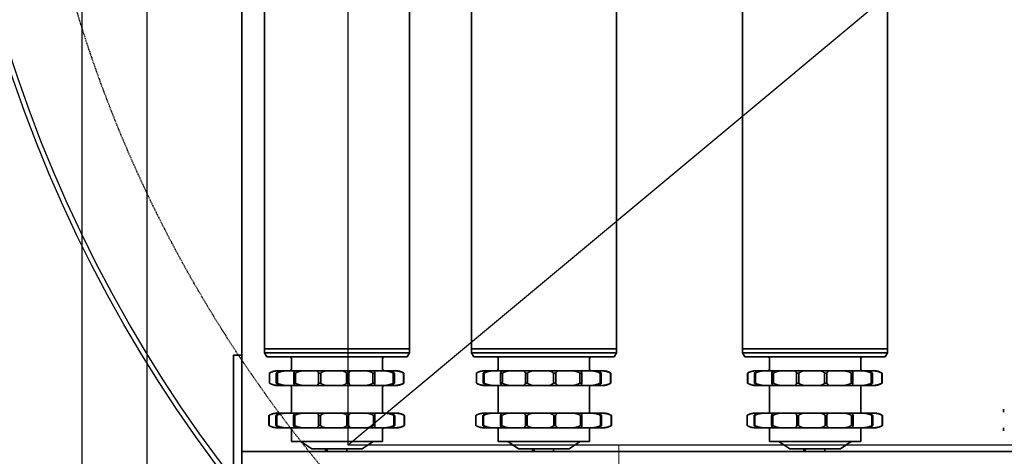
# Model space of a CAD drawing. Units: millimetres. Extents: x 486120 to 496485, y 1572397 to 1618297.
# Drawn here: x 492372 to 492977, y 1577256 to 1577524 of the extents above; entities that cross this region are included whole.
import ezdxf

# ---------------------------------------------------------------- set-up
doc = ezdxf.new("R2010")
doc.units = ezdxf.units.MM
doc.linetypes.add('CHAIN', pattern=[0.3543, 0.2362, -0.0295, 0.0591, -0.0295])
doc.linetypes.add('DASHED', pattern=[0.75, 0.5, -0.25])
for name, color, linetype in [('1-NEVID', 4, 'DASHED'), ('3-TANKA', 4, 'Continuous'), ('Paleta', 252, 'Continuous'), ('конв Липсия', 7, 'Continuous')]:
    doc.layers.add(name, color=color, linetype=linetype)
doc.layers.add('Center Mark (ISO)', color=7, linetype='Continuous', lineweight=18)
doc.layers.add('Visible (ISO)', color=7, linetype='Continuous', lineweight=35)

# ---------------------------------------------------------------- blocks, each defined once
blk = doc.blocks.new('valjs')
at = {"layer": 'Visible (ISO)'}
for p, q in [((141974.49, -22438.44), (141976.99, -22436.99)), ((141976.99, -22436.99), (141976.99, -22525.99)), ((141979.49, -22436.99), (141976.99, -22436.99)), ((141979.49, -22525.99), (141979.49, -22436.99)), ((141979.49, -22436.99), (142907.49, -22436.99)), ((141979.49, -22436.99), (141979.49, -22525.99)), ((141938.59, -22439.7), (141932.39, -22439.7)), ((141932.39, -22439.7), (141932.39, -22439.76)), ((141932.39, -22439.76), (141938.59, -22439.76)), ((141938.59, -22444.01), (141932.39, -22444.01)), ((141932.39, -22444.01), (141932.39, -22444.5)), ((141938.59, -22439.7), (141938.59, -22439.76)), ((141938.59, -22444.01), (141938.59, -22444.5)), ((141964.59, -22440.02), (141958.39, -22440.02)), ((141958.39, -22440.02), (141958.39, -22440.1)), ((141958.39, -22440.1), (141964.59, -22440.1)), ((141964.59, -22444.22), (141958.39, -22444.22)), ((141958.39, -22444.22), (141958.39, -22444.88)), ((141964.59, -22440.02), (141964.59, -22440.1)), ((141964.59, -22444.22), (141964.59, -22444.88)), ((141974.49, -22438.44), (141974.49, -22524.55)), ((141930.99, -22444.77), (141930.99, -22445.08)), ((141930.99, -22445.08), (141930.99, -22445.7)), ((141930.99, -22447.62), (141930.99, -22445.7)), ((141930.99, -22447.62), (141930.99, -22450.16)), ((141930.99, -22450.16), (141930.99, -22450.8)), ((141932.39, -22444.5), (141938.59, -22444.5)), ((141939.99, -22444.77), (141939.99, -22445.08)), ((141939.99, -22445.7), (141939.99, -22445.08)), ((141939.99, -22445.7), (141939.99, -22447.62)), ((141939.99, -22447.62), (141939.99, -22450.16)), ((141939.99, -22450.8), (141939.99, -22450.16)), ((141956.99, -22445.09), (141956.99, -22445.42)), ((141956.99, -22445.42), (141956.99, -22445.7)), ((141956.99, -22447.87), (141956.99, -22445.7)), ((141956.99, -22447.87), (141956.99, -22450.51)), ((141958.39, -22444.88), (141964.59, -22444.88)), ((141965.99, -22445.09), (141965.99, -22445.42)), ((141965.99, -22445.7), (141965.99, -22445.42)), ((141965.99, -22445.7), (141965.99, -22447.87)), ((141965.99, -22447.87), (141965.99, -22450.51)), ((141922.49, -22453.49), (141922.49, -22509.49)), ((141929.99, -22453.49), (141922.49, -22453.49)), ((141930.99, -22456.32), (141930.99, -22450.8)), ((141930.99, -22456.32), (141930.99, -22460.67)), ((141938.59, -22454.81), (141932.39, -22454.81)), ((141932.39, -22454.81), (141932.39, -22455.64)), ((141932.39, -22455.64), (141938.59, -22455.64)), ((141938.59, -22454.81), (141938.59, -22455.64)), ((141939.99, -22450.8), (141939.99, -22456.32)), ((141939.99, -22456.32), (141939.99, -22460.67)), ((141955.99, -22453.49), (141940.99, -22453.49)), ((141956.99, -22450.51), (141956.99, -22450.8)), ((141956.99, -22456.45), (141956.99, -22450.8)), ((141964.59, -22454.87), (141958.39, -22454.87)), ((141958.39, -22454.87), (141958.39, -22455.99)), ((141958.39, -22455.99), (141964.59, -22455.99)), ((141964.59, -22454.87), (141964.59, -22455.99)), ((141965.99, -22450.8), (141965.99, -22450.51)), ((141965.99, -22450.8), (141965.99, -22456.45)), ((141973.49, -22453.49), (141966.99, -22453.49)), ((141917.99, -22465.99), (141922.49, -22459.32)), ((141930.99, -22460.67), (141930.99, -22461.2)), ((141930.99, -22469.35), (141930.99, -22461.2)), ((141939.99, -22461.2), (141939.99, -22460.67)), ((141939.99, -22461.2), (141939.99, -22469.35)), ((141956.99, -22456.45), (141956.99, -22460.96)), ((141956.99, -22460.96), (141956.99, -22461.2)), ((141956.99, -22469.35), (141956.99, -22461.2)), ((141965.99, -22456.45), (141965.99, -22460.96)), ((141965.99, -22461.2), (141965.99, -22460.96)), ((141965.99, -22461.2), (141965.99, -22469.35)), ((141917.99, -22496.99), (141917.99, -22465.99)), ((141916.49, -22474.49), (141917.99, -22474.49)), ((141930.99, -22469.35), (141930.99, -22469.37)), ((141930.99, -22469.37), (141930.99, -22474.77)), ((141938.59, -22470.21), (141932.39, -22470.21)), ((141932.39, -22470.21), (141932.39, -22471.25)), ((141932.39, -22471.25), (141938.59, -22471.25)), ((141938.59, -22470.21), (141938.59, -22471.25)), ((141939.99, -22469.37), (141939.99, -22469.35)), ((141939.99, -22469.37), (141939.99, -22474.77)), ((141956.99, -22469.35), (141956.99, -22469.36)), ((141956.99, -22469.36), (141956.99, -22474.96)), ((141964.59, -22470.12), (141958.39, -22470.12)), ((141958.39, -22470.12), (141958.39, -22471.51)), ((141958.39, -22471.51), (141964.59, -22471.51)), ((141964.59, -22470.12), (141964.59, -22471.51)), ((141965.99, -22469.36), (141965.99, -22469.35)), ((141965.99, -22469.36), (141965.99, -22474.96)), ((141916.49, -22475.49), (141917.99, -22475.49)), ((141930.99, -22474.77), (141930.99, -22475.11)), ((141930.99, -22484.24), (141930.99, -22475.11)), ((141939.99, -22475.11), (141939.99, -22474.77)), ((141939.99, -22475.11), (141939.99, -22484.24)), ((141956.99, -22474.96), (141956.99, -22475.11)), ((141956.99, -22484.24), (141956.99, -22475.11)), ((141965.99, -22475.11), (141965.99, -22474.96)), ((141965.99, -22475.11), (141965.99, -22484.24)), ((141930.99, -22484.24), (141930.99, -22484.52)), ((141930.99, -22484.52), (141930.99, -22490.04)), ((141939.99, -22484.52), (141939.99, -22484.24)), ((141939.99, -22484.52), (141939.99, -22490.04)), ((141956.99, -22484.24), (141956.99, -22484.36)), ((141956.99, -22484.36), (141956.99, -22490.09)), ((141965.99, -22484.36), (141965.99, -22484.24)), ((141965.99, -22484.36), (141965.99, -22490.09)), ((141916.49, -22487.49), (141917.99, -22487.49)), ((141930.99, -22490.04), (141930.99, -22490.13)), ((141930.99, -22498.65), (141930.99, -22490.13)), ((141938.59, -22487.57), (141932.39, -22487.57)), ((141932.39, -22487.57), (141932.39, -22488.63)), ((141932.39, -22488.63), (141938.59, -22488.63)), ((141938.59, -22487.57), (141938.59, -22488.63)), ((141939.99, -22490.13), (141939.99, -22490.04)), ((141939.99, -22490.13), (141939.99, -22498.65)), ((141956.99, -22490.09), (141956.99, -22490.13)), ((141956.99, -22498.65), (141956.99, -22490.13)), ((141964.59, -22487.34), (141958.39, -22487.34)), ((141958.39, -22487.34), (141958.39, -22488.76)), ((141958.39, -22488.76), (141964.59, -22488.76)), ((141964.59, -22487.34), (141964.59, -22488.76)), ((141965.99, -22490.13), (141965.99, -22490.09)), ((141965.99, -22490.13), (141965.99, -22498.65)), ((141917.99, -22496.99), (141922.49, -22503.66)), ((141930.99, -22498.65), (141930.99, -22499.14)), ((141939.99, -22499.14), (141939.99, -22498.65)), ((141956.99, -22498.65), (141956.99, -22498.87)), ((141965.99, -22498.87), (141965.99, -22498.65)), ((141930.99, -22499.14), (141930.99, -22503.83)), ((141930.99, -22510.1), (141930.99, -22503.83)), ((141938.59, -22503.88), (141932.39, -22503.88)), ((141932.39, -22503.88), (141932.39, -22504.78)), ((141932.39, -22504.78), (141938.59, -22504.78)), ((141938.59, -22503.88), (141938.59, -22504.78)), ((141939.99, -22499.14), (141939.99, -22503.83)), ((141939.99, -22503.83), (141939.99, -22510.1)), ((141956.99, -22498.87), (141956.99, -22503.73)), ((141956.99, -22510.1), (141956.99, -22503.73)), ((141964.59, -22503.54), (141958.39, -22503.54)), ((141958.39, -22503.54), (141958.39, -22504.75)), ((141958.39, -22504.75), (141964.59, -22504.75)), ((141964.59, -22503.54), (141964.59, -22504.75)), ((141965.99, -22498.87), (141965.99, -22503.73)), ((141965.99, -22503.73), (141965.99, -22510.1)), ((141929.99, -22509.49), (141922.49, -22509.49)), ((141930.99, -22510.1), (141930.99, -22510.72)), ((141930.99, -22510.72), (141930.99, -22513.75)), ((141939.99, -22510.72), (141939.99, -22510.1)), ((141939.99, -22510.72), (141939.99, -22513.75)), ((141955.99, -22509.49), (141940.99, -22509.49)), ((141956.99, -22510.1), (141956.99, -22510.38)), ((141956.99, -22510.38), (141956.99, -22513.53)), ((141965.99, -22510.38), (141965.99, -22510.1)), ((141965.99, -22510.38), (141965.99, -22513.53)), ((141973.49, -22509.49), (141966.99, -22509.49)), ((141930.99, -22516.6), (141930.99, -22513.75)), ((141930.99, -22516.6), (141930.99, -22517.24)), ((141938.59, -22516.31), (141932.39, -22516.31)), ((141932.39, -22516.31), (141932.39, -22516.9)), ((141938.59, -22516.31), (141938.59, -22516.9)), ((141939.99, -22513.75), (141939.99, -22516.6)), ((141939.99, -22517.24), (141939.99, -22516.6)), ((141956.99, -22516.6), (141956.99, -22513.53)), ((141956.99, -22516.6), (141956.99, -22516.89)), ((141964.59, -22515.94), (141958.39, -22515.94)), ((141958.39, -22515.94), (141958.39, -22516.72)), ((141958.39, -22516.72), (141964.59, -22516.72)), ((141964.59, -22515.94), (141964.59, -22516.72)), ((141965.99, -22513.53), (141965.99, -22516.6)), ((141965.99, -22516.89), (141965.99, -22516.6)), ((141930.99, -22517.24), (141930.99, -22518.1)), ((141932.39, -22516.9), (141938.59, -22516.9)), ((141938.59, -22522.73), (141932.39, -22522.73)), ((141932.39, -22522.73), (141932.39, -22522.9)), ((141932.39, -22522.9), (141938.59, -22522.9)), ((141938.59, -22522.73), (141938.59, -22522.9)), ((141939.99, -22517.24), (141939.99, -22518.1)), ((141956.99, -22516.89), (141956.99, -22517.78)), ((141964.59, -22522.37), (141958.39, -22522.37)), ((141958.39, -22522.37), (141958.39, -22522.6)), ((141958.39, -22522.6), (141964.59, -22522.6)), ((141964.59, -22522.37), (141964.59, -22522.6)), ((141965.99, -22516.89), (141965.99, -22517.78)), ((141974.49, -22524.55), (141976.99, -22525.99)), ((141979.49, -22525.99), (141976.99, -22525.99)), ((141979.49, -22525.99), (142907.49, -22525.99))]:
    blk.add_line(p, q, dxfattribs=at)
at = {"layer": 'Visible (ISO)', "flags": 128}
for points in [[(141930.99, -22445.08), (141930.99, -22444.84), (141931, -22444.6), (141931.01, -22444.37), (141931.03, -22444.13), (141931.05, -22443.9), (141931.08, -22443.66), (141931.11, -22443.43), (141931.15, -22443.2), (141931.19, -22442.97), (141931.24, -22442.74), (141931.29, -22442.52), (141931.35, -22442.29), (141931.41, -22442.07), (141931.48, -22441.85), (141931.55, -22441.63), (141931.63, -22441.41), (141931.71, -22441.2), (141931.79, -22440.98), (141931.88, -22440.77), (141931.97, -22440.56), (141932.07, -22440.36), (141932.17, -22440.16), (141932.28, -22439.96), (141932.39, -22439.76)], [(141932.39, -22444.01), (141932.28, -22444.13), (141932.17, -22444.26), (141932.07, -22444.39), (141931.97, -22444.52), (141931.88, -22444.65), (141931.79, -22444.79), (141931.71, -22444.92), (141931.63, -22445.06), (141931.55, -22445.21), (141931.48, -22445.35), (141931.41, -22445.5), (141931.35, -22445.65), (141931.29, -22445.8), (141931.24, -22445.96), (141931.19, -22446.12), (141931.15, -22446.27), (141931.11, -22446.44), (141931.08, -22446.6), (141931.05, -22446.76), (141931.03, -22446.93), (141931.01, -22447.1), (141931, -22447.27), (141930.99, -22447.44), (141930.99, -22447.62)], [(141932.39, -22439.7), (141932.32, -22439.82), (141932.25, -22439.94), (141932.18, -22440.06), (141932.11, -22440.18), (141932.05, -22440.31), (141931.99, -22440.43), (141931.93, -22440.56), (141931.87, -22440.68), (141931.81, -22440.81), (141931.75, -22440.94), (141931.7, -22441.07), (141931.65, -22441.2), (141931.6, -22441.33), (141931.55, -22441.47), (141931.5, -22441.6), (141931.46, -22441.73), (141931.42, -22441.87), (141931.38, -22442.01), (141931.34, -22442.14), (141931.3, -22442.28), (141931.27, -22442.42), (141931.24, -22442.56), (141931.2, -22442.7), (141931.18, -22442.84)], [(141939.8, -22442.84), (141939.77, -22442.7), (141939.74, -22442.56), (141939.71, -22442.42), (141939.67, -22442.28), (141939.64, -22442.14), (141939.6, -22442.01), (141939.56, -22441.87), (141939.52, -22441.73), (141939.47, -22441.6), (141939.43, -22441.47), (141939.38, -22441.33), (141939.33, -22441.2), (141939.28, -22441.07), (141939.22, -22440.94), (141939.17, -22440.81), (141939.11, -22440.68), (141939.05, -22440.56), (141938.99, -22440.43), (141938.93, -22440.31), (141938.86, -22440.18), (141938.8, -22440.06), (141938.73, -22439.94), (141938.66, -22439.82), (141938.59, -22439.7)], [(141938.59, -22439.76), (141938.7, -22439.95), (141938.8, -22440.16), (141938.91, -22440.36), (141939, -22440.56), (141939.1, -22440.77), (141939.19, -22440.98), (141939.27, -22441.19), (141939.35, -22441.41), (141939.43, -22441.63), (141939.5, -22441.85), (141939.56, -22442.07), (141939.63, -22442.29), (141939.68, -22442.51), (141939.73, -22442.74), (141939.78, -22442.97), (141939.83, -22443.2), (141939.86, -22443.43), (141939.9, -22443.66), (141939.92, -22443.9), (141939.95, -22444.13), (141939.97, -22444.37), (141939.98, -22444.6), (141939.99, -22444.84), (141939.99, -22445.08)], [(141939.99, -22447.62), (141939.99, -22447.44), (141939.98, -22447.27), (141939.97, -22447.1), (141939.95, -22446.93), (141939.92, -22446.76), (141939.9, -22446.6), (141939.86, -22446.44), (141939.83, -22446.27), (141939.78, -22446.12), (141939.74, -22445.96), (141939.68, -22445.8), (141939.63, -22445.65), (141939.56, -22445.5), (141939.5, -22445.35), (141939.43, -22445.21), (141939.35, -22445.06), (141939.27, -22444.92), (141939.19, -22444.79), (141939.1, -22444.65), (141939, -22444.52), (141938.91, -22444.39), (141938.8, -22444.26), (141938.7, -22444.13), (141938.59, -22444.01)], [(141956.99, -22445.42), (141956.99, -22445.18), (141957, -22444.94), (141957.01, -22444.71), (141957.03, -22444.47), (141957.05, -22444.24), (141957.08, -22444.01), (141957.11, -22443.77), (141957.15, -22443.54), (141957.19, -22443.31), (141957.24, -22443.09), (141957.29, -22442.86), (141957.35, -22442.63), (141957.41, -22442.41), (141957.48, -22442.19), (141957.55, -22441.97), (141957.63, -22441.75), (141957.71, -22441.54), (141957.79, -22441.32), (141957.88, -22441.11), (141957.97, -22440.91), (141958.07, -22440.7), (141958.17, -22440.5), (141958.28, -22440.3), (141958.39, -22440.1)], [(141958.39, -22444.22), (141958.28, -22444.35), (141958.17, -22444.47), (141958.07, -22444.6), (141957.97, -22444.74), (141957.88, -22444.87), (141957.79, -22445.01), (141957.71, -22445.15), (141957.63, -22445.29), (141957.55, -22445.43), (141957.48, -22445.58), (141957.41, -22445.73), (141957.35, -22445.88), (141957.29, -22446.04), (141957.24, -22446.19), (141957.19, -22446.35), (141957.15, -22446.51), (141957.11, -22446.68), (141957.08, -22446.84), (141957.05, -22447.01), (141957.03, -22447.18), (141957.01, -22447.35), (141957, -22447.52), (141956.99, -22447.7), (141956.99, -22447.87)], [(141958.39, -22440.02), (141958.32, -22440.13), (141958.26, -22440.24), (141958.2, -22440.35), (141958.14, -22440.46), (141958.08, -22440.57), (141958.02, -22440.68), (141957.97, -22440.79), (141957.91, -22440.91), (141957.86, -22441.02), (141957.81, -22441.14), (141957.76, -22441.26), (141957.71, -22441.37), (141957.66, -22441.49), (141957.62, -22441.61), (141957.57, -22441.73), (141957.53, -22441.85), (141957.49, -22441.97), (141957.45, -22442.09), (141957.41, -22442.22), (141957.38, -22442.34), (141957.34, -22442.46), (141957.31, -22442.59), (141957.28, -22442.71), (141957.25, -22442.84)], [(141965.73, -22442.84), (141965.7, -22442.71), (141965.67, -22442.59), (141965.64, -22442.46), (141965.6, -22442.34), (141965.56, -22442.22), (141965.53, -22442.09), (141965.49, -22441.97), (141965.45, -22441.85), (141965.4, -22441.73), (141965.36, -22441.61), (141965.31, -22441.49), (141965.27, -22441.37), (141965.22, -22441.26), (141965.17, -22441.14), (141965.12, -22441.02), (141965.06, -22440.91), (141965.01, -22440.79), (141964.95, -22440.68), (141964.9, -22440.57), (141964.84, -22440.46), (141964.78, -22440.35), (141964.72, -22440.24), (141964.65, -22440.13), (141964.59, -22440.02)], [(141964.59, -22440.1), (141964.7, -22440.3), (141964.8, -22440.5), (141964.91, -22440.7), (141965, -22440.91), (141965.1, -22441.11), (141965.19, -22441.32), (141965.27, -22441.54), (141965.35, -22441.75), (141965.43, -22441.97), (141965.5, -22442.19), (141965.56, -22442.41), (141965.63, -22442.63), (141965.68, -22442.86), (141965.73, -22443.08), (141965.78, -22443.31), (141965.83, -22443.54), (141965.86, -22443.77), (141965.9, -22444), (141965.92, -22444.24), (141965.95, -22444.47), (141965.97, -22444.71), (141965.98, -22444.94), (141965.99, -22445.18), (141965.99, -22445.42)], [(141965.99, -22447.87), (141965.99, -22447.7), (141965.98, -22447.52), (141965.97, -22447.35), (141965.95, -22447.18), (141965.92, -22447.01), (141965.9, -22446.84), (141965.86, -22446.68), (141965.83, -22446.51), (141965.78, -22446.35), (141965.74, -22446.19), (141965.68, -22446.04), (141965.63, -22445.88), (141965.56, -22445.73), (141965.5, -22445.58), (141965.43, -22445.43), (141965.35, -22445.29), (141965.27, -22445.15), (141965.19, -22445.01), (141965.1, -22444.87), (141965, -22444.74), (141964.91, -22444.6), (141964.8, -22444.47), (141964.7, -22444.35), (141964.59, -22444.22)], [(141930.99, -22450.16), (141930.99, -22449.92), (141931, -22449.68), (141931.01, -22449.44), (141931.03, -22449.19), (141931.05, -22448.95), (141931.08, -22448.71), (141931.11, -22448.47), (141931.15, -22448.22), (141931.19, -22447.98), (141931.24, -22447.74), (141931.29, -22447.5), (141931.35, -22447.26), (141931.41, -22447.02), (141931.48, -22446.79), (141931.55, -22446.55), (141931.63, -22446.32), (141931.71, -22446.08), (141931.79, -22445.85), (141931.88, -22445.62), (141931.97, -22445.39), (141932.07, -22445.17), (141932.17, -22444.94), (141932.28, -22444.72), (141932.39, -22444.5)], [(141938.59, -22444.5), (141938.7, -22444.72), (141938.8, -22444.94), (141938.91, -22445.17), (141939, -22445.39), (141939.1, -22445.62), (141939.19, -22445.85), (141939.27, -22446.08), (141939.35, -22446.32), (141939.43, -22446.55), (141939.5, -22446.79), (141939.56, -22447.02), (141939.63, -22447.26), (141939.68, -22447.5), (141939.74, -22447.74), (141939.78, -22447.98), (141939.83, -22448.22), (141939.86, -22448.47), (141939.9, -22448.71), (141939.92, -22448.95), (141939.95, -22449.19), (141939.97, -22449.44), (141939.98, -22449.68), (141939.99, -22449.92), (141939.99, -22450.16)], [(141956.99, -22450.51), (141956.99, -22450.27), (141957, -22450.03), (141957.01, -22449.79), (141957.03, -22449.55), (141957.05, -22449.3), (141957.08, -22449.06), (141957.11, -22448.82), (141957.15, -22448.58), (141957.19, -22448.34), (141957.24, -22448.1), (141957.29, -22447.86), (141957.35, -22447.63), (141957.41, -22447.39), (141957.48, -22447.15), (141957.55, -22446.92), (141957.63, -22446.69), (141957.71, -22446.45), (141957.79, -22446.22), (141957.88, -22446), (141957.97, -22445.77), (141958.07, -22445.54), (141958.17, -22445.32), (141958.28, -22445.1), (141958.39, -22444.88)], [(141964.59, -22444.88), (141964.7, -22445.1), (141964.8, -22445.32), (141964.91, -22445.54), (141965, -22445.77), (141965.1, -22446), (141965.19, -22446.22), (141965.27, -22446.45), (141965.35, -22446.69), (141965.43, -22446.92), (141965.5, -22447.15), (141965.56, -22447.39), (141965.63, -22447.63), (141965.68, -22447.86), (141965.74, -22448.1), (141965.78, -22448.34), (141965.83, -22448.58), (141965.86, -22448.82), (141965.9, -22449.06), (141965.92, -22449.3), (141965.95, -22449.55), (141965.97, -22449.79), (141965.98, -22450.03), (141965.99, -22450.27), (141965.99, -22450.51)], [(141932.39, -22454.81), (141932.28, -22454.84), (141932.17, -22454.88), (141932.07, -22454.92), (141931.97, -22454.97), (141931.88, -22455.01), (141931.79, -22455.06), (141931.71, -22455.11), (141931.63, -22455.17), (141931.55, -22455.22), (141931.48, -22455.28), (141931.41, -22455.34), (141931.35, -22455.4), (141931.29, -22455.46), (141931.24, -22455.53), (141931.19, -22455.6), (141931.15, -22455.67), (141931.11, -22455.74), (141931.08, -22455.82), (141931.05, -22455.9), (141931.03, -22455.98), (141931.01, -22456.06), (141931, -22456.14), (141930.99, -22456.23), (141930.99, -22456.32)], [(141930.99, -22460.67), (141930.99, -22460.46), (141931, -22460.26), (141931.01, -22460.05), (141931.03, -22459.84), (141931.05, -22459.63), (141931.08, -22459.42), (141931.11, -22459.21), (141931.15, -22459), (141931.19, -22458.79), (141931.24, -22458.58), (141931.29, -22458.36), (141931.35, -22458.15), (141931.41, -22457.94), (141931.48, -22457.73), (141931.55, -22457.52), (141931.63, -22457.31), (141931.71, -22457.09), (141931.79, -22456.88), (141931.88, -22456.68), (141931.97, -22456.47), (141932.07, -22456.26), (141932.17, -22456.05), (141932.28, -22455.85), (141932.39, -22455.64)], [(141939.99, -22456.32), (141939.99, -22456.23), (141939.98, -22456.14), (141939.97, -22456.06), (141939.95, -22455.98), (141939.92, -22455.9), (141939.9, -22455.82), (141939.86, -22455.74), (141939.83, -22455.67), (141939.78, -22455.6), (141939.74, -22455.53), (141939.68, -22455.46), (141939.63, -22455.4), (141939.56, -22455.34), (141939.5, -22455.28), (141939.43, -22455.22), (141939.35, -22455.17), (141939.27, -22455.11), (141939.19, -22455.06), (141939.1, -22455.01), (141939, -22454.97), (141938.91, -22454.92), (141938.8, -22454.88), (141938.7, -22454.84), (141938.59, -22454.81)], [(141938.59, -22455.64), (141938.7, -22455.85), (141938.8, -22456.05), (141938.91, -22456.26), (141939, -22456.47), (141939.1, -22456.68), (141939.19, -22456.88), (141939.27, -22457.09), (141939.35, -22457.31), (141939.43, -22457.52), (141939.5, -22457.73), (141939.56, -22457.94), (141939.63, -22458.15), (141939.68, -22458.36), (141939.74, -22458.58), (141939.78, -22458.79), (141939.83, -22459), (141939.86, -22459.21), (141939.9, -22459.42), (141939.92, -22459.63), (141939.95, -22459.84), (141939.97, -22460.05), (141939.98, -22460.26), (141939.99, -22460.46), (141939.99, -22460.67)], [(141958.39, -22454.87), (141958.28, -22454.91), (141958.17, -22454.95), (141958.07, -22455), (141957.97, -22455.04), (141957.88, -22455.09), (141957.79, -22455.14), (141957.71, -22455.2), (141957.63, -22455.25), (141957.55, -22455.31), (141957.48, -22455.37), (141957.41, -22455.43), (141957.35, -22455.5), (141957.29, -22455.56), (141957.24, -22455.63), (141957.19, -22455.71), (141957.15, -22455.78), (141957.11, -22455.86), (141957.08, -22455.93), (141957.05, -22456.01), (141957.03, -22456.1), (141957.01, -22456.18), (141957, -22456.27), (141956.99, -22456.36), (141956.99, -22456.45)], [(141956.99, -22460.96), (141956.99, -22460.76), (141957, -22460.55), (141957.01, -22460.35), (141957.03, -22460.14), (141957.05, -22459.94), (141957.08, -22459.73), (141957.11, -22459.52), (141957.15, -22459.31), (141957.19, -22459.1), (141957.24, -22458.89), (141957.29, -22458.68), (141957.35, -22458.47), (141957.41, -22458.27), (141957.48, -22458.06), (141957.55, -22457.85), (141957.63, -22457.64), (141957.71, -22457.43), (141957.79, -22457.22), (141957.88, -22457.01), (141957.97, -22456.81), (141958.07, -22456.6), (141958.17, -22456.4), (141958.28, -22456.19), (141958.39, -22455.99)], [(141965.99, -22456.45), (141965.99, -22456.36), (141965.98, -22456.27), (141965.97, -22456.18), (141965.95, -22456.1), (141965.92, -22456.01), (141965.9, -22455.93), (141965.86, -22455.86), (141965.83, -22455.78), (141965.78, -22455.71), (141965.74, -22455.63), (141965.68, -22455.57), (141965.63, -22455.5), (141965.56, -22455.43), (141965.5, -22455.37), (141965.43, -22455.31), (141965.35, -22455.25), (141965.27, -22455.2), (141965.19, -22455.14), (141965.1, -22455.09), (141965, -22455.04), (141964.91, -22455), (141964.8, -22454.95), (141964.7, -22454.91), (141964.59, -22454.87)], [(141964.59, -22455.99), (141964.7, -22456.19), (141964.8, -22456.4), (141964.91, -22456.6), (141965, -22456.81), (141965.1, -22457.01), (141965.19, -22457.22), (141965.27, -22457.43), (141965.35, -22457.64), (141965.43, -22457.85), (141965.5, -22458.06), (141965.56, -22458.27), (141965.63, -22458.47), (141965.68, -22458.68), (141965.74, -22458.89), (141965.78, -22459.1), (141965.83, -22459.31), (141965.86, -22459.52), (141965.9, -22459.73), (141965.92, -22459.94), (141965.95, -22460.14), (141965.97, -22460.35), (141965.98, -22460.55), (141965.99, -22460.76), (141965.99, -22460.96)], [(141932.39, -22470.21), (141932.28, -22470.16), (141932.17, -22470.11), (141932.07, -22470.06), (141931.97, -22470.01), (141931.88, -22469.96), (141931.79, -22469.91), (141931.71, -22469.86), (141931.63, -22469.82), (141931.55, -22469.78), (141931.48, -22469.74), (141931.41, -22469.7), (141931.35, -22469.66), (141931.29, -22469.62), (141931.24, -22469.59), (141931.19, -22469.56), (141931.15, -22469.53), (141931.11, -22469.5), (141931.08, -22469.48), (141931.05, -22469.45), (141931.03, -22469.43), (141931.01, -22469.42), (141931, -22469.4), (141930.99, -22469.38), (141930.99, -22469.37)], [(141930.99, -22474.77), (141930.99, -22474.64), (141931, -22474.51), (141931.01, -22474.37), (141931.03, -22474.23), (141931.05, -22474.09), (141931.08, -22473.95), (141931.11, -22473.81), (141931.15, -22473.67), (141931.19, -22473.52), (141931.24, -22473.37), (141931.29, -22473.23), (141931.35, -22473.08), (141931.41, -22472.93), (141931.48, -22472.78), (141931.55, -22472.63), (141931.63, -22472.48), (141931.71, -22472.32), (141931.79, -22472.17), (141931.88, -22472.02), (141931.97, -22471.87), (141932.07, -22471.71), (141932.17, -22471.56), (141932.28, -22471.41), (141932.39, -22471.25)], [(141939.99, -22469.37), (141939.99, -22469.38), (141939.98, -22469.4), (141939.97, -22469.42), (141939.95, -22469.43), (141939.92, -22469.45), (141939.9, -22469.48), (141939.86, -22469.5), (141939.83, -22469.53), (141939.78, -22469.56), (141939.74, -22469.59), (141939.68, -22469.62), (141939.63, -22469.66), (141939.56, -22469.7), (141939.5, -22469.74), (141939.43, -22469.78), (141939.35, -22469.82), (141939.27, -22469.86), (141939.19, -22469.91), (141939.1, -22469.96), (141939, -22470), (141938.91, -22470.06), (141938.8, -22470.11), (141938.7, -22470.16), (141938.59, -22470.21)], [(141938.59, -22471.25), (141938.7, -22471.41), (141938.8, -22471.56), (141938.91, -22471.71), (141939, -22471.87), (141939.1, -22472.02), (141939.19, -22472.17), (141939.27, -22472.32), (141939.35, -22472.48), (141939.43, -22472.63), (141939.5, -22472.78), (141939.56, -22472.93), (141939.63, -22473.08), (141939.68, -22473.23), (141939.73, -22473.37), (141939.78, -22473.52), (141939.83, -22473.66), (141939.86, -22473.81), (141939.9, -22473.95), (141939.92, -22474.09), (141939.95, -22474.23), (141939.97, -22474.37), (141939.98, -22474.51), (141939.99, -22474.64), (141939.99, -22474.77)], [(141958.39, -22470.12), (141958.28, -22470.07), (141958.17, -22470.02), (141958.07, -22469.97), (141957.97, -22469.93), (141957.88, -22469.88), (141957.79, -22469.84), (141957.71, -22469.79), (141957.63, -22469.75), (141957.55, -22469.71), (141957.48, -22469.68), (141957.41, -22469.64), (141957.35, -22469.61), (141957.29, -22469.57), (141957.24, -22469.54), (141957.19, -22469.52), (141957.15, -22469.49), (141957.11, -22469.47), (141957.08, -22469.44), (141957.05, -22469.43), (141957.03, -22469.41), (141957.01, -22469.39), (141957, -22469.38), (141956.99, -22469.37), (141956.99, -22469.36)], [(141956.99, -22474.96), (141956.99, -22474.83), (141957, -22474.7), (141957.01, -22474.57), (141957.03, -22474.43), (141957.05, -22474.3), (141957.08, -22474.16), (141957.11, -22474.02), (141957.15, -22473.88), (141957.19, -22473.74), (141957.24, -22473.59), (141957.29, -22473.45), (141957.35, -22473.3), (141957.41, -22473.16), (141957.48, -22473.01), (141957.55, -22472.86), (141957.63, -22472.71), (141957.71, -22472.57), (141957.79, -22472.42), (141957.88, -22472.27), (141957.97, -22472.12), (141958.07, -22471.97), (141958.17, -22471.82), (141958.28, -22471.66), (141958.39, -22471.51)], [(141965.99, -22469.36), (141965.99, -22469.37), (141965.98, -22469.38), (141965.97, -22469.39), (141965.95, -22469.41), (141965.92, -22469.43), (141965.9, -22469.44), (141965.86, -22469.47), (141965.83, -22469.49), (141965.78, -22469.52), (141965.74, -22469.54), (141965.68, -22469.57), (141965.63, -22469.61), (141965.56, -22469.64), (141965.5, -22469.68), (141965.43, -22469.71), (141965.35, -22469.75), (141965.27, -22469.79), (141965.19, -22469.84), (141965.1, -22469.88), (141965, -22469.93), (141964.91, -22469.97), (141964.8, -22470.02), (141964.7, -22470.07), (141964.59, -22470.12)], [(141964.59, -22471.51), (141964.7, -22471.66), (141964.8, -22471.82), (141964.91, -22471.97), (141965, -22472.12), (141965.1, -22472.27), (141965.19, -22472.41), (141965.27, -22472.56), (141965.35, -22472.71), (141965.43, -22472.86), (141965.5, -22473.01), (141965.56, -22473.16), (141965.63, -22473.3), (141965.68, -22473.45), (141965.73, -22473.59), (141965.78, -22473.74), (141965.83, -22473.88), (141965.86, -22474.02), (141965.9, -22474.16), (141965.92, -22474.3), (141965.95, -22474.43), (141965.97, -22474.57), (141965.98, -22474.7), (141965.99, -22474.83), (141965.99, -22474.96)], [(141932.39, -22487.57), (141932.28, -22487.44), (141932.17, -22487.3), (141932.07, -22487.16), (141931.97, -22487.03), (141931.88, -22486.89), (141931.79, -22486.76), (141931.71, -22486.62), (141931.63, -22486.49), (141931.55, -22486.36), (141931.48, -22486.23), (141931.41, -22486.1), (141931.35, -22485.97), (141931.29, -22485.84), (141931.24, -22485.71), (141931.19, -22485.58), (141931.15, -22485.46), (141931.11, -22485.34), (141931.08, -22485.21), (141931.05, -22485.09), (141931.03, -22484.98), (141931.01, -22484.86), (141931, -22484.74), (141930.99, -22484.63), (141930.99, -22484.52)], [(141939.99, -22484.52), (141939.99, -22484.63), (141939.98, -22484.74), (141939.97, -22484.86), (141939.95, -22484.98), (141939.92, -22485.09), (141939.9, -22485.21), (141939.86, -22485.34), (141939.83, -22485.46), (141939.78, -22485.58), (141939.74, -22485.71), (141939.68, -22485.84), (141939.63, -22485.97), (141939.56, -22486.1), (141939.5, -22486.23), (141939.43, -22486.36), (141939.35, -22486.49), (141939.27, -22486.62), (141939.19, -22486.76), (141939.1, -22486.89), (141939, -22487.03), (141938.91, -22487.16), (141938.8, -22487.3), (141938.7, -22487.44), (141938.59, -22487.57)], [(141958.39, -22487.34), (141958.28, -22487.21), (141958.17, -22487.07), (141958.07, -22486.94), (141957.97, -22486.81), (141957.88, -22486.68), (141957.79, -22486.54), (141957.71, -22486.41), (141957.63, -22486.28), (141957.55, -22486.15), (141957.48, -22486.02), (141957.41, -22485.9), (141957.35, -22485.77), (141957.29, -22485.65), (141957.24, -22485.52), (141957.19, -22485.4), (141957.15, -22485.28), (141957.11, -22485.16), (141957.08, -22485.04), (141957.05, -22484.92), (141957.03, -22484.81), (141957.01, -22484.69), (141957, -22484.58), (141956.99, -22484.47), (141956.99, -22484.36)], [(141965.99, -22484.36), (141965.99, -22484.47), (141965.98, -22484.58), (141965.97, -22484.69), (141965.95, -22484.81), (141965.92, -22484.92), (141965.9, -22485.04), (141965.86, -22485.16), (141965.83, -22485.28), (141965.78, -22485.4), (141965.74, -22485.52), (141965.68, -22485.65), (141965.63, -22485.77), (141965.56, -22485.9), (141965.5, -22486.02), (141965.43, -22486.15), (141965.35, -22486.28), (141965.27, -22486.41), (141965.19, -22486.54), (141965.1, -22486.68), (141965, -22486.81), (141964.91, -22486.94), (141964.8, -22487.07), (141964.7, -22487.21), (141964.59, -22487.34)], [(141930.99, -22490.04), (141930.99, -22490), (141931, -22489.96), (141931.01, -22489.92), (141931.03, -22489.88), (141931.05, -22489.83), (141931.08, -22489.79), (141931.11, -22489.74), (141931.15, -22489.68), (141931.19, -22489.63), (141931.24, -22489.58), (141931.29, -22489.52), (141931.35, -22489.46), (141931.41, -22489.4), (141931.48, -22489.34), (141931.55, -22489.27), (141931.63, -22489.21), (141931.71, -22489.14), (141931.79, -22489.07), (141931.88, -22489), (141931.97, -22488.93), (141932.07, -22488.86), (141932.17, -22488.78), (141932.28, -22488.71), (141932.39, -22488.63)], [(141938.59, -22488.63), (141938.7, -22488.71), (141938.8, -22488.78), (141938.91, -22488.86), (141939, -22488.93), (141939.1, -22489), (141939.19, -22489.07), (141939.27, -22489.14), (141939.35, -22489.21), (141939.43, -22489.27), (141939.5, -22489.33), (141939.56, -22489.4), (141939.63, -22489.46), (141939.68, -22489.52), (141939.73, -22489.57), (141939.78, -22489.63), (141939.83, -22489.68), (141939.86, -22489.74), (141939.9, -22489.79), (141939.92, -22489.83), (141939.95, -22489.88), (141939.97, -22489.92), (141939.98, -22489.96), (141939.99, -22490), (141939.99, -22490.04)], [(141956.99, -22490.09), (141956.99, -22490.05), (141957, -22490.02), (141957.01, -22489.98), (141957.03, -22489.94), (141957.05, -22489.9), (141957.08, -22489.85), (141957.11, -22489.81), (141957.15, -22489.76), (141957.19, -22489.71), (141957.24, -22489.66), (141957.29, -22489.6), (141957.35, -22489.55), (141957.41, -22489.49), (141957.48, -22489.43), (141957.55, -22489.37), (141957.63, -22489.31), (141957.71, -22489.24), (141957.79, -22489.18), (141957.88, -22489.11), (141957.97, -22489.04), (141958.07, -22488.98), (141958.17, -22488.91), (141958.28, -22488.83), (141958.39, -22488.76)], [(141964.59, -22488.76), (141964.7, -22488.83), (141964.8, -22488.91), (141964.91, -22488.98), (141965, -22489.04), (141965.1, -22489.11), (141965.19, -22489.18), (141965.27, -22489.24), (141965.35, -22489.31), (141965.43, -22489.37), (141965.5, -22489.43), (141965.56, -22489.49), (141965.63, -22489.55), (141965.68, -22489.6), (141965.73, -22489.66), (141965.78, -22489.71), (141965.83, -22489.76), (141965.86, -22489.81), (141965.9, -22489.85), (141965.92, -22489.9), (141965.95, -22489.94), (141965.97, -22489.98), (141965.98, -22490.02), (141965.99, -22490.05), (141965.99, -22490.09)], [(141932.39, -22503.88), (141932.28, -22503.68), (141932.17, -22503.49), (141932.07, -22503.29), (141931.97, -22503.09), (141931.88, -22502.9), (141931.79, -22502.7), (141931.71, -22502.5), (141931.63, -22502.3), (141931.55, -22502.1), (141931.48, -22501.9), (141931.41, -22501.7), (141931.35, -22501.5), (141931.29, -22501.3), (141931.24, -22501.1), (141931.19, -22500.9), (141931.15, -22500.7), (141931.11, -22500.5), (141931.08, -22500.31), (141931.05, -22500.11), (141931.03, -22499.92), (141931.01, -22499.72), (141931, -22499.53), (141930.99, -22499.34), (141930.99, -22499.14)], [(141930.99, -22503.83), (141930.99, -22503.89), (141931, -22503.96), (141931.01, -22504.02), (141931.03, -22504.07), (141931.05, -22504.13), (141931.08, -22504.18), (141931.11, -22504.24), (141931.15, -22504.29), (141931.19, -22504.33), (141931.24, -22504.38), (141931.29, -22504.42), (141931.35, -22504.46), (141931.41, -22504.5), (141931.48, -22504.54), (141931.55, -22504.57), (141931.63, -22504.6), (141931.71, -22504.63), (141931.79, -22504.66), (141931.88, -22504.68), (141931.97, -22504.71), (141932.07, -22504.73), (141932.17, -22504.75), (141932.28, -22504.76), (141932.39, -22504.78)], [(141939.99, -22499.14), (141939.99, -22499.34), (141939.98, -22499.53), (141939.97, -22499.72), (141939.95, -22499.91), (141939.92, -22500.11), (141939.9, -22500.31), (141939.86, -22500.5), (141939.83, -22500.7), (141939.78, -22500.9), (141939.74, -22501.1), (141939.68, -22501.3), (141939.63, -22501.5), (141939.56, -22501.7), (141939.5, -22501.9), (141939.43, -22502.1), (141939.35, -22502.3), (141939.27, -22502.5), (141939.19, -22502.7), (141939.1, -22502.9), (141939, -22503.09), (141938.91, -22503.29), (141938.8, -22503.49), (141938.7, -22503.68), (141938.59, -22503.88)], [(141938.59, -22504.78), (141938.7, -22504.76), (141938.8, -22504.75), (141938.91, -22504.73), (141939, -22504.71), (141939.1, -22504.68), (141939.19, -22504.66), (141939.27, -22504.63), (141939.35, -22504.6), (141939.43, -22504.57), (141939.5, -22504.54), (141939.56, -22504.5), (141939.63, -22504.46), (141939.68, -22504.42), (141939.74, -22504.38), (141939.78, -22504.33), (141939.83, -22504.29), (141939.86, -22504.24), (141939.9, -22504.18), (141939.92, -22504.13), (141939.95, -22504.07), (141939.97, -22504.02), (141939.98, -22503.96), (141939.99, -22503.89), (141939.99, -22503.83)], [(141958.39, -22503.54), (141958.28, -22503.35), (141958.17, -22503.16), (141958.07, -22502.96), (141957.97, -22502.77), (141957.88, -22502.57), (141957.79, -22502.38), (141957.71, -22502.18), (141957.63, -22501.98), (141957.55, -22501.79), (141957.48, -22501.59), (141957.41, -22501.39), (141957.35, -22501.19), (141957.29, -22501), (141957.24, -22500.8), (141957.19, -22500.6), (141957.15, -22500.41), (141957.11, -22500.21), (141957.08, -22500.02), (141957.05, -22499.83), (141957.03, -22499.63), (141957.01, -22499.44), (141957, -22499.25), (141956.99, -22499.06), (141956.99, -22498.87)], [(141956.99, -22503.73), (141956.99, -22503.8), (141957, -22503.86), (141957.01, -22503.93), (141957.03, -22503.99), (141957.05, -22504.05), (141957.08, -22504.1), (141957.11, -22504.16), (141957.15, -22504.21), (141957.19, -22504.26), (141957.24, -22504.31), (141957.29, -22504.36), (141957.35, -22504.4), (141957.41, -22504.44), (141957.48, -22504.48), (141957.55, -22504.52), (141957.63, -22504.55), (141957.71, -22504.58), (141957.79, -22504.61), (141957.88, -22504.64), (141957.97, -22504.67), (141958.07, -22504.69), (141958.17, -22504.71), (141958.28, -22504.73), (141958.39, -22504.75)], [(141965.99, -22498.87), (141965.99, -22499.06), (141965.98, -22499.25), (141965.97, -22499.44), (141965.95, -22499.63), (141965.92, -22499.83), (141965.9, -22500.02), (141965.86, -22500.21), (141965.83, -22500.41), (141965.78, -22500.6), (141965.74, -22500.8), (141965.68, -22501), (141965.63, -22501.19), (141965.56, -22501.39), (141965.5, -22501.59), (141965.43, -22501.79), (141965.35, -22501.98), (141965.27, -22502.18), (141965.19, -22502.38), (141965.1, -22502.57), (141965, -22502.77), (141964.91, -22502.96), (141964.8, -22503.16), (141964.7, -22503.35), (141964.59, -22503.54)], [(141964.59, -22504.75), (141964.7, -22504.73), (141964.8, -22504.71), (141964.91, -22504.69), (141965, -22504.67), (141965.1, -22504.64), (141965.19, -22504.61), (141965.27, -22504.58), (141965.35, -22504.55), (141965.43, -22504.52), (141965.5, -22504.48), (141965.56, -22504.44), (141965.63, -22504.4), (141965.68, -22504.36), (141965.74, -22504.31), (141965.78, -22504.26), (141965.83, -22504.21), (141965.86, -22504.16), (141965.9, -22504.1), (141965.92, -22504.05), (141965.95, -22503.99), (141965.97, -22503.93), (141965.98, -22503.86), (141965.99, -22503.8), (141965.99, -22503.73)], [(141932.39, -22516.31), (141932.28, -22516.09), (141932.17, -22515.87), (141932.07, -22515.65), (141931.97, -22515.42), (141931.88, -22515.2), (141931.79, -22514.97), (141931.71, -22514.74), (141931.63, -22514.51), (141931.55, -22514.28), (141931.48, -22514.04), (141931.41, -22513.81), (141931.35, -22513.57), (141931.29, -22513.34), (141931.24, -22513.1), (141931.19, -22512.86), (141931.15, -22512.62), (141931.11, -22512.39), (141931.08, -22512.15), (141931.05, -22511.91), (141931.03, -22511.67), (141931.01, -22511.43), (141931, -22511.19), (141930.99, -22510.95), (141930.99, -22510.72)], [(141939.99, -22510.72), (141939.99, -22510.95), (141939.98, -22511.19), (141939.97, -22511.43), (141939.95, -22511.67), (141939.92, -22511.91), (141939.9, -22512.15), (141939.86, -22512.38), (141939.83, -22512.62), (141939.78, -22512.86), (141939.74, -22513.1), (141939.68, -22513.33), (141939.63, -22513.57), (141939.56, -22513.8), (141939.5, -22514.04), (141939.43, -22514.27), (141939.35, -22514.51), (141939.27, -22514.74), (141939.19, -22514.97), (141939.1, -22515.2), (141939, -22515.42), (141938.91, -22515.65), (141938.8, -22515.87), (141938.7, -22516.09), (141938.59, -22516.31)], [(141958.39, -22515.94), (141958.28, -22515.72), (141958.17, -22515.5), (141958.07, -22515.28), (141957.97, -22515.05), (141957.88, -22514.83), (141957.79, -22514.6), (141957.71, -22514.37), (141957.63, -22514.14), (141957.55, -22513.91), (141957.48, -22513.68), (141957.41, -22513.45), (141957.35, -22513.21), (141957.29, -22512.98), (141957.24, -22512.74), (141957.19, -22512.51), (141957.15, -22512.27), (141957.11, -22512.03), (141957.08, -22511.8), (141957.05, -22511.56), (141957.03, -22511.32), (141957.01, -22511.09), (141957, -22510.85), (141956.99, -22510.61), (141956.99, -22510.38)], [(141965.99, -22510.38), (141965.99, -22510.61), (141965.98, -22510.85), (141965.97, -22511.09), (141965.95, -22511.32), (141965.92, -22511.56), (141965.9, -22511.8), (141965.86, -22512.03), (141965.83, -22512.27), (141965.78, -22512.5), (141965.74, -22512.74), (141965.68, -22512.98), (141965.63, -22513.21), (141965.56, -22513.44), (141965.5, -22513.68), (141965.43, -22513.91), (141965.35, -22514.14), (141965.27, -22514.37), (141965.19, -22514.6), (141965.1, -22514.83), (141965, -22515.05), (141964.91, -22515.28), (141964.8, -22515.5), (141964.7, -22515.72), (141964.59, -22515.94)], [(141930.99, -22513.75), (141930.99, -22513.91), (141931, -22514.06), (141931.01, -22514.22), (141931.03, -22514.37), (141931.05, -22514.51), (141931.08, -22514.66), (141931.11, -22514.8), (141931.15, -22514.95), (141931.19, -22515.09), (141931.24, -22515.22), (141931.29, -22515.36), (141931.35, -22515.49), (141931.41, -22515.62), (141931.48, -22515.75), (141931.55, -22515.88), (141931.63, -22516), (141931.71, -22516.12), (141931.79, -22516.24), (141931.88, -22516.36), (141931.97, -22516.47), (141932.07, -22516.58), (141932.17, -22516.69), (141932.28, -22516.79), (141932.39, -22516.9)], [(141938.59, -22516.9), (141938.7, -22516.79), (141938.8, -22516.69), (141938.91, -22516.58), (141939, -22516.47), (141939.1, -22516.36), (141939.19, -22516.24), (141939.27, -22516.12), (141939.35, -22516), (141939.43, -22515.88), (141939.5, -22515.75), (141939.56, -22515.62), (141939.63, -22515.49), (141939.68, -22515.36), (141939.73, -22515.23), (141939.78, -22515.09), (141939.83, -22514.95), (141939.86, -22514.81), (141939.9, -22514.66), (141939.92, -22514.51), (141939.95, -22514.37), (141939.97, -22514.22), (141939.98, -22514.06), (141939.99, -22513.91), (141939.99, -22513.75)], [(141956.99, -22513.53), (141956.99, -22513.68), (141957, -22513.84), (141957.01, -22513.99), (141957.03, -22514.15), (141957.05, -22514.3), (141957.08, -22514.45), (141957.11, -22514.59), (141957.15, -22514.74), (141957.19, -22514.88), (141957.24, -22515.02), (141957.29, -22515.15), (141957.35, -22515.29), (141957.41, -22515.42), (141957.48, -22515.55), (141957.55, -22515.68), (141957.63, -22515.81), (141957.71, -22515.93), (141957.79, -22516.05), (141957.88, -22516.17), (141957.97, -22516.28), (141958.07, -22516.4), (141958.17, -22516.51), (141958.28, -22516.61), (141958.39, -22516.72)], [(141964.59, -22516.72), (141964.7, -22516.61), (141964.8, -22516.51), (141964.91, -22516.4), (141965, -22516.28), (141965.1, -22516.17), (141965.19, -22516.05), (141965.27, -22515.93), (141965.35, -22515.81), (141965.43, -22515.68), (141965.5, -22515.55), (141965.56, -22515.42), (141965.63, -22515.29), (141965.68, -22515.15), (141965.73, -22515.02), (141965.78, -22514.88), (141965.83, -22514.74), (141965.86, -22514.59), (141965.9, -22514.45), (141965.92, -22514.3), (141965.95, -22514.15), (141965.97, -22513.99), (141965.98, -22513.84), (141965.99, -22513.68), (141965.99, -22513.53)], [(141932.39, -22522.73), (141932.28, -22522.52), (141932.17, -22522.31), (141932.07, -22522.1), (141931.97, -22521.89), (141931.88, -22521.67), (141931.79, -22521.45), (141931.71, -22521.23), (141931.63, -22521.01), (141931.55, -22520.78), (141931.48, -22520.56), (141931.41, -22520.33), (141931.35, -22520.1), (141931.29, -22519.87), (141931.24, -22519.63), (141931.19, -22519.4), (141931.15, -22519.16), (141931.11, -22518.92), (141931.08, -22518.68), (141931.05, -22518.45), (141931.03, -22518.2), (141931.01, -22517.96), (141931, -22517.72), (141930.99, -22517.48), (141930.99, -22517.24)], [(141930.99, -22518.1), (141930.99, -22518.32), (141931, -22518.54), (141931.01, -22518.76), (141931.03, -22518.97), (141931.05, -22519.19), (141931.08, -22519.4), (141931.11, -22519.61), (141931.15, -22519.82), (141931.19, -22520.03), (141931.24, -22520.24), (141931.29, -22520.44), (141931.35, -22520.64), (141931.41, -22520.84), (141931.48, -22521.04), (141931.55, -22521.24), (141931.63, -22521.43), (141931.71, -22521.62), (141931.79, -22521.81), (141931.88, -22522), (141931.97, -22522.18), (141932.07, -22522.37), (141932.17, -22522.55), (141932.28, -22522.72), (141932.39, -22522.9)], [(141939.99, -22517.24), (141939.99, -22517.48), (141939.98, -22517.72), (141939.97, -22517.96), (141939.95, -22518.2), (141939.92, -22518.44), (141939.9, -22518.68), (141939.86, -22518.92), (141939.83, -22519.16), (141939.78, -22519.4), (141939.74, -22519.63), (141939.68, -22519.86), (141939.63, -22520.1), (141939.56, -22520.33), (141939.5, -22520.56), (141939.43, -22520.78), (141939.35, -22521.01), (141939.27, -22521.23), (141939.19, -22521.45), (141939.1, -22521.67), (141939, -22521.89), (141938.91, -22522.1), (141938.8, -22522.31), (141938.7, -22522.52), (141938.59, -22522.73)], [(141938.59, -22522.9), (141938.7, -22522.72), (141938.8, -22522.55), (141938.91, -22522.37), (141939, -22522.19), (141939.1, -22522), (141939.19, -22521.81), (141939.27, -22521.63), (141939.35, -22521.43), (141939.43, -22521.24), (141939.5, -22521.04), (141939.56, -22520.85), (141939.63, -22520.65), (141939.68, -22520.44), (141939.73, -22520.24), (141939.78, -22520.03), (141939.83, -22519.82), (141939.86, -22519.61), (141939.9, -22519.4), (141939.92, -22519.19), (141939.95, -22518.97), (141939.97, -22518.76), (141939.98, -22518.54), (141939.99, -22518.32), (141939.99, -22518.1)], [(141958.39, -22522.37), (141958.28, -22522.17), (141958.17, -22521.96), (141958.07, -22521.75), (141957.97, -22521.53), (141957.88, -22521.32), (141957.79, -22521.1), (141957.71, -22520.88), (141957.63, -22520.65), (141957.55, -22520.43), (141957.48, -22520.2), (141957.41, -22519.97), (141957.35, -22519.74), (141957.29, -22519.51), (141957.24, -22519.28), (141957.19, -22519.04), (141957.15, -22518.81), (141957.11, -22518.57), (141957.08, -22518.33), (141957.05, -22518.09), (141957.03, -22517.85), (141957.01, -22517.61), (141957, -22517.37), (141956.99, -22517.13), (141956.99, -22516.89)], [(141956.99, -22517.78), (141956.99, -22518), (141957, -22518.22), (141957.01, -22518.44), (141957.03, -22518.66), (141957.05, -22518.87), (141957.08, -22519.09), (141957.11, -22519.3), (141957.15, -22519.51), (141957.19, -22519.72), (141957.24, -22519.93), (141957.29, -22520.13), (141957.35, -22520.34), (141957.41, -22520.54), (141957.48, -22520.74), (141957.55, -22520.93), (141957.63, -22521.13), (141957.71, -22521.32), (141957.79, -22521.51), (141957.88, -22521.7), (141957.97, -22521.88), (141958.07, -22522.07), (141958.17, -22522.25), (141958.28, -22522.42), (141958.39, -22522.6)], [(141965.99, -22516.89), (141965.99, -22517.13), (141965.98, -22517.37), (141965.97, -22517.61), (141965.95, -22517.85), (141965.92, -22518.09), (141965.9, -22518.33), (141965.86, -22518.57), (141965.83, -22518.81), (141965.78, -22519.04), (141965.74, -22519.28), (141965.68, -22519.51), (141965.63, -22519.74), (141965.56, -22519.97), (141965.5, -22520.2), (141965.43, -22520.43), (141965.35, -22520.65), (141965.27, -22520.88), (141965.19, -22521.1), (141965.1, -22521.32), (141965, -22521.53), (141964.91, -22521.75), (141964.8, -22521.96), (141964.7, -22522.17), (141964.59, -22522.37)], [(141964.59, -22522.6), (141964.7, -22522.42), (141964.8, -22522.25), (141964.91, -22522.07), (141965, -22521.88), (141965.1, -22521.7), (141965.19, -22521.51), (141965.27, -22521.32), (141965.35, -22521.13), (141965.43, -22520.93), (141965.5, -22520.74), (141965.56, -22520.54), (141965.63, -22520.34), (141965.68, -22520.13), (141965.73, -22519.93), (141965.78, -22519.72), (141965.83, -22519.51), (141965.86, -22519.3), (141965.9, -22519.09), (141965.92, -22518.87), (141965.95, -22518.66), (141965.97, -22518.44), (141965.98, -22518.22), (141965.99, -22518), (141965.99, -22517.78)]]:
    blk.add_lwpolyline(points, dxfattribs=at)
at = {"layer": 'Visible (ISO)'}
for centre, radius, start, end in [((141940.99, -22444.77), 10, 168.88627, 180), ((141929.99, -22444.77), 10, 0, 11.11373), ((141966.99, -22445.09), 10, 166.96435, 180), ((141955.99, -22445.09), 10, 0, 13.03565), ((141929.99, -22452.49), 1, 270, 0), ((141940.99, -22452.49), 1, 180, 270), ((141955.99, -22452.49), 1, 270, 0), ((141966.99, -22452.49), 1, 180, 270), ((141973.49, -22452.49), 1, 270, 0), ((141929.99, -22510.49), 1, 0, 90), ((141940.99, -22510.49), 1, 90, 180), ((141955.99, -22510.49), 1, 0, 90), ((141966.99, -22510.49), 1, 90, 180), ((141973.49, -22510.49), 1, 0, 90)]:
    blk.add_arc(centre, radius, start, end, dxfattribs=at)
blk = doc.blocks.new('vp')
for radius in [850, 847]:
    blk.add_circle((145849.48, -23089.49), radius)
at = {"layer": 'Center Mark (ISO)', "linetype": 'CHAIN', "ltscale": 6.667144}
blk.add_line((145352.48, -22655.99), (145302.48, -22655.99), dxfattribs=at)
at = {"layer": 'Visible (ISO)'}
for p, q in [((145334.08, -22419.49), (145407.48, -22419.49)), ((145407.48, -22419.49), (145407.48, -22424.49)), ((145407.48, -22424.49), (145334.08, -22424.49)), ((145348.48, -22424.49), (145342.48, -22424.49)), ((145348.48, -22424.49), (145348.48, -23754.49)), ((145640.98, -22424.49), (145407.48, -22424.49)), ((145361.17, -22892.1), (145362.98, -22892.1)), ((145372.63, -22892.1), (145374.45, -22892.1))]:
    blk.add_line(p, q, dxfattribs=at)
at = {"layer": '3-TANKA'}
for p in [(3431.99, -1.5), (3431.99, -128.5), (3431.99, -295)]:
    blk.add_blockref('valjs', p, dxfattribs=at)
blk = doc.blocks.new('A$C143F442B')
at = {"layer": '1-NEVID', "color": 0}
blk.add_circle((2079.02, 850), 800, dxfattribs=at)
at = {"color": 0, "rotation": 180}
blk.add_blockref('vp', (147928.5, -22239.49), dxfattribs=at)
blk = doc.blocks.new('A$C45601043')
at = {"layer": 'Paleta', "color": 3}
blk.add_line((-600, -500), (600, 500), dxfattribs=at)
blk.add_lwpolyline([(-600, 500), (600, 500), (600, -500), (-600, -500)], close=True, dxfattribs=at)
blk = doc.blocks.new('A$C7F932A7D')
at = {"color": 0, "linetype": 'ByBlock'}
for points in [[(3173.86, 4493.36), (3173.86, 2422.98), (3173.86, 2422.98)], [(3133.95, 4433.7), (3133.95, 2482.64), (3133.95, 2482.64)]]:
    blk.add_lwpolyline(points, dxfattribs=at)
at = {"rotation": 270}
blk.add_blockref('A$C143F442B', (3047.1, 5534.66), dxfattribs=at)
at = {"layer": 'конв Липсия', "color": 3, "lineweight": 40, "rotation": 180}
blk.add_blockref('A$C45601043', (3897.41, 3458.58), dxfattribs=at)

msp = doc.modelspace()

# ---------------------------------------------------------------- block references
at = {"color": 0, "linetype": 'ByBlock'}
msp.add_blockref('A$C7F932A7D', (489276.55, 1574304.68), dxfattribs=at)

doc.saveas('drawing.dxf')
